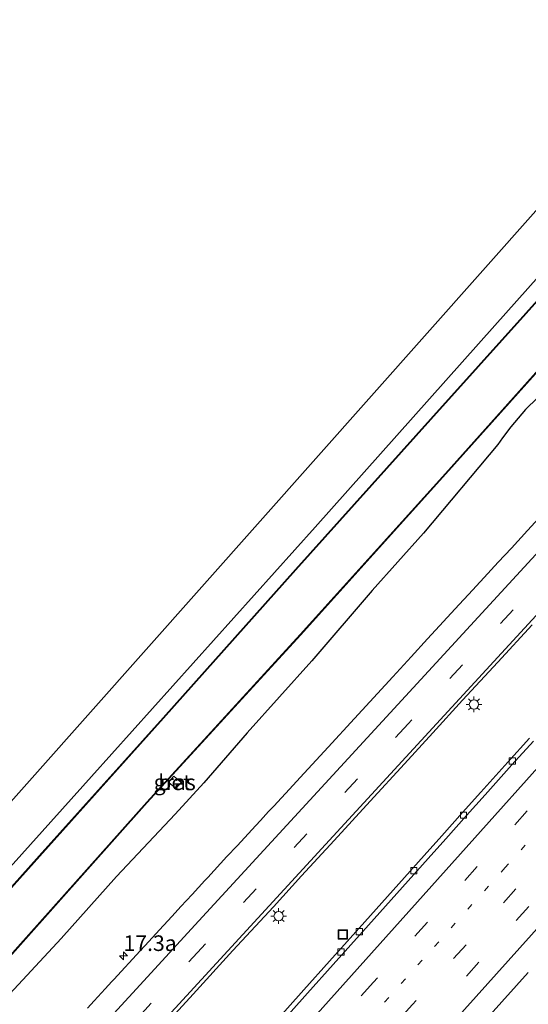
# Model space of a CAD drawing. Units: metres. Extents: x 100000 to 107421, y 468750 to 475003.
# Drawn here: x 105544 to 105625, y 473190 to 473348 of the extents above; entities that cross this region are included whole.
import ezdxf
from ezdxf.enums import TextEntityAlignment as Align

# ---------------------------------------------------------------- set-up
doc = ezdxf.new("R2010")
doc.units = ezdxf.units.M
doc.linetypes.add('VW-1-3_STREEP', pattern=[4, 1, -3])
doc.linetypes.add('VW-3-9_STREEP', pattern=[12, 3, -9])
doc.layers.get('0').update_dxf_attribs({"lineweight": 25})
for name, color, linetype, lineweight in [('B-ME-AM-KILOMETR-S-B1', 7, 'Continuous', 18), ('B-ME-BV-GELEIDECONSTRUCTIE-BARRIER-L-B1', 213, 'BV-STEPBARRIER', 18), ('B-ME-GW-INSTEEKWATERGANG-L-B1', 10, 'Continuous', 25), ('B-ME-IE-GRASLAND-GV-B6', 93, 'Continuous', 18), ('B-ME-IE-GRONDWERKLIJN-GROND_INGERICHT-GV-B6', 253, 'Continuous', 18), ('B-ME-IE-INRICHTINGSELEMENT-S-B1', 253, 'Continuous', 18), ('B-ME-IE-MEUBILAIR_WEGMEUBILAIR-LICHTMAST-S-B1', 8, 'Continuous', 18), ('B-ME-KG-KADASTRAAL-OPNAMEDTMGRENS-L-B1', 10, 'Continuous', 25), ('B-ME-OB-BESCHOEIING-GV-B6', 10, 'Continuous', 25), ('B-ME-OG-WATER-GV-B6', 153, 'Continuous', 18), ('B-ME-VH-VERH_SOORT-BETON-OVERIG-GV-B6', 8, 'IE-TERREINAFSCHEIDING-NATUURLIJK-HOUTWAL', 18), ('B-ME-VH-VERH_SOORT-BITUMEN-GV-B6', 8, 'IE-TERREINAFSCHEIDING-NATUURLIJK-HOUTWAL', 18), ('B-ME-VV-KOLK-S-B1', 8, 'Continuous', 18), ('B-ME-VW-MARKERING-13STREEP-045-L-B1', 255, 'VW-1-3_STREEP', 18), ('B-ME-VW-MARKERING-39STREEP-015-L-B1', 255, 'VW-3-9_STREEP', 18), ('B-ME-VW-MARKERING-STREEP-015-L-B1', 7, 'Continuous', 18)]:
    doc.layers.add(name, color=color, linetype=linetype, lineweight=lineweight)
doc.styles.add('NLCS-ISO', font='NLCS-ISO.TTF')
doc.linetypes.add('BV-STEPBARRIER', pattern='A,1,-1,[16,NLCS.SHX,S=1,R=0,X=-1,Y=0],1', length=3)
doc.linetypes.add('IE-TERREINAFSCHEIDING-NATUURLIJK-HOUTWAL', pattern='A,7,-1.5,[67,NLCS.SHX,S=0.75,R=45,X=0,Y=0],-1.5,7,-1.5,[70,NLCS.SHX,S=0.75,R=0,X=0,Y=0],-1.5', length=20)

# ---------------------------------------------------------------- blocks, each defined once
blk = doc.blocks.new('put')
for p, q in [((0.75, 0.75), (-0.75, 0.75)), ((-0.75, 0.75), (-0.75, -0.75)), ((0.75, -0.75), (0.75, 0.75)), ((-0.75, -0.75), (0.75, -0.75))]:
    blk.add_line(p, q)
blk.add_lwpolyline([(-0.625, 0.625), (0.625, 0.625), (0.625, -0.625), (-0.625, -0.625)], close=True)
blk = doc.blocks.new('hecto')
for p, q in [((0, 0.625), (-0.625, 0)), ((0, -0.625), (0, 0.625)), ((-0.625, 0), (0.625, 0)), ((0.625, 0), (0, -0.625))]:
    blk.add_line(p, q)
blk = doc.blocks.new('kolk')
blk.add_lwpolyline([(-0.5, -0.5), (0.5, -0.5), (0.5, 0.5), (-0.5, 0.5)], close=True)
blk = doc.blocks.new('lantaarnpaal')
for p, q in [((-0.75, 0), (-1.25, 0)), ((-0.88, 0.88), (-0.53, 0.53)), ((0, 0.75), (0, 1.25)), ((0.53, 0.53), (0.88, 0.88)), ((0.75, 0), (1.25, 0)), ((-0.53, -0.53), (-0.88, -0.88)), ((0, -0.75), (0, -1.25)), ((0.53, -0.53), (0.88, -0.88))]:
    blk.add_line(p, q)
blk.add_circle((0, 0), 0.75)

msp = doc.modelspace()

# ---------------------------------------------------------------- linework, layer by layer
at = {"layer": 'B-ME-BV-GELEIDECONSTRUCTIE-BARRIER-L-B1'}
msp.add_polyline3d([(105625.1589, 473195.5378, -2.5802), (105619.0219, 473188.7449, -2.5759), (105613.1867, 473182.241, -2.5798), (105608.6721, 473177.2209, -2.5779), (105604.6432, 473172.7122, -2.5887), (105598.845, 473166.2351, -2.5671), (105594.8792, 473161.8088, -2.5512), (105592.4795, 473159.1101, -2.5378)], dxfattribs=at)
at = {"layer": 'B-ME-GW-INSTEEKWATERGANG-L-B1'}
for points in [[(105659.149, 473343.402, -4.614), (105656.031, 473339.927, -4.611), (105619.781, 473299.341, -4.495), (105590.923, 473266.971, -4.667), (105555.068, 473226.966, -4.589), (105519.556, 473187.484, -4.675), (105485.387, 473149.497, -4.645), (105460.029, 473120.798, -4.897), (105431.422, 473089.077, -4.753), (105424.482, 473081.393, -4.742), (105405.927, 473060.845, -4.713), (105399.742, 473054.165, -4.611), (105396.855, 473051.233, -4.917), (105395.396, 473050.588, -5.021), (105385.584, 473058.297, -5.145)], [(105669.496, 473334.213, -4.623), (105659.874, 473323.615, -4.525), (105648.214, 473311.184, -4.602), (105634.118, 473295.85, -4.586), (105628.353, 473289.442, -4.615), (105626.621, 473287.753, -4.554), (105624.731, 473285.863, -4.532), (105622.336, 473283.083, -4.521), (105621.008, 473281.294, -4.558), (105620.259, 473280.268, -4.535), (105608.36, 473266.022, -4.617), (105600.089, 473256.79, -4.744), (105590.415, 473245.557, -4.696), (105580.039, 473233.953, -4.617), (105573.074, 473225.939, -4.642), (105568.494, 473220.925, -4.622), (105559.069, 473210.93, -4.551), (105550.166, 473200.961, -4.533), (105540.575, 473190.596, -4.55)]]:
    msp.add_polyline3d(points, dxfattribs=at)
at = {"layer": 'B-ME-IE-GRASLAND-GV-B6'}
for points in [[(105519.556, 473187.484, -4.675), (105555.068, 473226.966, -4.589), (105590.923, 473266.971, -4.667), (105619.781, 473299.341, -4.495), (105656.031, 473339.927, -4.611), (105659.149, 473343.402, -4.614), (105660.971, 473341.785, -6.17)], [(105660.971, 473341.785, -6.17), (105657.468, 473337.87, -5.858), (105652.458, 473332.209, -5.871), (105652.547, 473332.142, -6.2), (105652.022, 473331.635, -6.2), (105651.93, 473331.698, -5.853), (105632.414, 473309.831, -5.865), (105609.452, 473284.309, -5.848), (105587.769, 473260.195, -5.88), (105566.557, 473236.405, -5.877), (105546.656, 473214.269, -5.868), (105527.416, 473192.797, -5.876)], [(105540.575, 473190.596, -4.55), (105550.166, 473200.961, -4.533), (105559.069, 473210.93, -4.551), (105568.494, 473220.925, -4.622), (105573.074, 473225.939, -4.642), (105580.039, 473233.953, -4.617), (105590.415, 473245.557, -4.696), (105600.089, 473256.79, -4.744), (105608.36, 473266.022, -4.617), (105620.259, 473280.268, -4.535), (105621.008, 473281.294, -4.558), (105622.336, 473283.083, -4.521), (105624.731, 473285.863, -4.532), (105626.621, 473287.753, -4.554), (105628.353, 473289.442, -4.615), (105634.118, 473295.85, -4.586), (105648.214, 473311.184, -4.602), (105659.874, 473323.615, -4.525), (105669.496, 473334.213, -4.623), (105679.3721, 473325.4426, -4.4141)], [(105539.265, 473195.118, -5.894), (105564.009, 473222.778, -5.904), (105588.588, 473249.666, -5.913), (105611.942, 473275.512, -5.904), (105635.127, 473301.401, -5.915)], [(105626.621, 473287.753, -4.554), (105624.731, 473285.863, -4.532), (105622.336, 473283.083, -4.521), (105621.008, 473281.294, -4.558), (105620.259, 473280.268, -4.535), (105608.36, 473266.022, -4.617), (105600.089, 473256.79, -4.744), (105590.415, 473245.557, -4.696), (105580.039, 473233.953, -4.617), (105573.074, 473225.939, -4.642), (105568.494, 473220.925, -4.622), (105559.069, 473210.93, -4.551), (105550.166, 473200.961, -4.533), (105540.575, 473190.596, -4.55)], [(105628.0733, 473269.7472, -4.3611), (105625.0443, 473266.4563, -4.3817), (105622.4457, 473263.6331, -4.3799), (105620.3309, 473261.3406, -4.4114), (105618.0647, 473258.8981, -4.4144), (105615.5361, 473256.1646, -4.4222), (105614.0781, 473254.5885, -4.4164), (105608.9873, 473249.0373, -4.4203), (105606.3615, 473246.1764, -4.3959), (105603.406, 473242.9562, -4.4216), (105597.2348, 473236.2536, -4.4216), (105593.0326, 473231.6939, -4.4158), (105588.5375, 473226.8164, -4.3862), (105587.3996, 473225.5851, -4.4077), (105584.2899, 473222.22, -4.4364), (105583.4823, 473221.3461, -4.4166), (105582.1568, 473219.9118, -4.42), (105581.4033, 473219.0965, -4.4039), (105578.418, 473215.8697, -4.4033), (105576.7901, 473214.1101, -4.3916), (105573.714, 473210.7836, -4.4093), (105573.2652, 473210.2984, -4.3909), (105571.1966, 473208.0613, -4.3905), (105569.3841, 473206.0923, -4.4023), (105568.4765, 473205.1064, -4.4183), (105567.3417, 473203.8736, -4.4075), (105566.6199, 473203.0894, -4.3791), (105563.6163, 473199.8264, -4.407), (105562.8489, 473198.9906, -4.418), (105558.6456, 473194.4124, -4.3995), (105558.3336, 473194.0729, -4.4032), (105557.2493, 473192.8932, -4.3907), (105555.5016, 473190.9916, -4.4215), (105554.4231, 473189.8181, -4.4179)], [(105565.573, 473185.7554, -4.1131), (105571.3659, 473192.065, -4.1128), (105577.7498, 473199.0313, -4.127), (105584.2376, 473206.085, -4.1233), (105588.7679, 473211.0132, -4.1472), (105593.9726, 473216.6831, -4.1368), (105599.7641, 473222.9971, -4.1268), (105605.2744, 473229.0162, -4.1326), (105609.8221, 473233.9732, -4.1496), (105614.6224, 473239.2012, -4.1463), (105620.2841, 473245.334, -4.1512), (105625.791, 473251.2911, -4.1463)], [(105625.3247, 473233.1121, -4), (105621.8783, 473229.2742, -4.0055), (105617.5567, 473224.4573, -4.0016), (105614.6125, 473221.1721, -4.0079), (105611.2675, 473217.4363, -4.0031), (105608.4344, 473214.2752, -3.9982), (105605.2947, 473210.7719, -4.001), (105598.9172, 473203.6523, -4.0106), (105593.2674, 473197.3471, -3.9945), (105589.1437, 473192.7441, -4.0002), (105583.8722, 473186.8642, -3.9985)], [(105569.415, 473225.996, -5.762), (105568.247, 473227.045, -6.29), (105567.394, 473226.071, -6.3), (105568.558, 473225.028, -5.763), (105569.415, 473225.996, -5.762)]]:
    msp.add_polyline3d(points, dxfattribs=at)
at = {"layer": 'B-ME-IE-GRONDWERKLIJN-GROND_INGERICHT-GV-B6'}
msp.add_polyline3d([(105659.149, 473343.402, -4.614), (105656.031, 473339.927, -4.611), (105619.781, 473299.341, -4.495), (105590.923, 473266.971, -4.667), (105555.068, 473226.966, -4.589), (105519.556, 473187.484, -4.675), (105485.387, 473149.497, -4.645), (105460.029, 473120.798, -4.897), (105431.422, 473089.077, -4.753), (105424.482, 473081.393, -4.742), (105419.933, 473085.505, -4.755), (105653.574, 473348.404, -4.59), (105659.149, 473343.402, -4.614)], dxfattribs=at)
at = {"layer": 'B-ME-KG-KADASTRAAL-OPNAMEDTMGRENS-L-B1'}
msp.add_polyline3d([(105371.428, 473032.964, -4.755), (105376.359, 473037.997, -4.92), (105371.527, 473042.379, -4.935), (105374.439, 473045.6948, -4.9347), (105375.9094, 473047.3691, -6.2), (105382.0331, 473054.3418, -6.2), (105384.41, 473056.989, -6.2), (105385.584, 473058.297, -5.145), (105389.86, 473063.254, -5.145), (105396.01, 473058.422, -5.067), (105419.933, 473085.505, -4.755), (105653.574, 473348.404, -4.59)], dxfattribs=at)
at = {"layer": 'B-ME-OB-BESCHOEIING-GV-B6'}
for points in [[(105539.19, 473195.185, -6.2), (105563.935, 473222.845, -6.2), (105588.514, 473249.733, -6.2), (105611.868, 473275.579, -6.2), (105635.052, 473301.467, -6.2), (105658.109, 473327.388, -6.2), (105666.557, 473336.823, -6.2), (105666.632, 473336.757, -6.17)], [(105666.632, 473336.757, -6.17), (105658.183, 473327.321, -5.911), (105635.127, 473301.401, -5.915), (105611.942, 473275.512, -5.904), (105588.588, 473249.666, -5.913), (105564.009, 473222.778, -5.904), (105539.265, 473195.118, -5.894)], [(105527.416, 473192.797, -5.876), (105546.656, 473214.269, -5.868), (105566.557, 473236.405, -5.877), (105587.769, 473260.195, -5.88), (105609.452, 473284.309, -5.848), (105632.414, 473309.831, -5.865), (105651.93, 473331.698, -5.853), (105652.022, 473331.635, -6.2)], [(105652.022, 473331.635, -6.2), (105632.488, 473309.764, -6.2), (105609.526, 473284.242, -6.2), (105587.844, 473260.128, -6.2), (105566.631, 473236.338, -6.2), (105546.73, 473214.202, -6.2), (105527.49, 473192.73, -6.2)]]:
    msp.add_polyline3d(points, dxfattribs=at)
at = {"layer": 'B-ME-OG-WATER-GV-B6'}
msp.add_polyline3d([(105527.49, 473192.73, -6.2), (105546.73, 473214.202, -6.2), (105566.631, 473236.338, -6.2), (105587.844, 473260.128, -6.2), (105609.526, 473284.242, -6.2), (105632.488, 473309.764, -6.2), (105652.022, 473331.635, -6.2), (105652.547, 473332.142, -6.2), (105657.543, 473337.803, -6.2), (105661.046, 473341.718, -6.2), (105666.557, 473336.823, -6.2), (105658.109, 473327.388, -6.2), (105635.052, 473301.467, -6.2), (105611.868, 473275.579, -6.2), (105588.514, 473249.733, -6.2), (105563.935, 473222.845, -6.2), (105539.19, 473195.185, -6.2)], dxfattribs=at)
at = {"layer": 'B-ME-VH-VERH_SOORT-BETON-OVERIG-GV-B6'}
for points in [[(105583.8722, 473186.8642, -3.9985), (105589.1437, 473192.7441, -4.0002), (105593.2674, 473197.3471, -3.9945), (105598.9172, 473203.6523, -4.0106), (105605.2947, 473210.7719, -4.001), (105608.4344, 473214.2752, -3.9982), (105611.2675, 473217.4363, -4.0031), (105614.6125, 473221.1721, -4.0079), (105617.5567, 473224.4573, -4.0016), (105621.8783, 473229.2742, -4.0055), (105625.3247, 473233.1121, -4)], [(105626.0051, 473232.6628, -3.9812), (105622.5389, 473228.825, -3.9788), (105618.2084, 473224.0081, -3.979), (105615.2542, 473220.7229, -3.9784), (105611.9108, 473216.9871, -3.9812), (105609.084, 473213.8259, -3.9832), (105605.8836, 473210.2488, -3.9889), (105599.5099, 473203.1292, -3.9815), (105593.8568, 473196.824, -3.9692), (105589.7331, 473192.2209, -3.9757), (105584.456, 473186.3411, -3.9549)], [(105569.415, 473225.996, -5.762), (105568.558, 473225.028, -5.763), (105567.394, 473226.071, -6.3), (105568.247, 473227.045, -6.29), (105569.415, 473225.996, -5.762)]]:
    msp.add_polyline3d(points, dxfattribs=at)
at = {"layer": 'B-ME-VH-VERH_SOORT-BITUMEN-GV-B6'}
for points in [[(105554.4231, 473189.8181, -4.4179), (105555.5016, 473190.9916, -4.4215), (105557.2493, 473192.8932, -4.3907), (105558.3336, 473194.0729, -4.4032), (105558.6456, 473194.4124, -4.3995), (105562.8489, 473198.9906, -4.418), (105563.6163, 473199.8264, -4.407), (105566.6199, 473203.0894, -4.3791), (105567.3417, 473203.8736, -4.4075), (105568.4765, 473205.1064, -4.4183), (105569.3841, 473206.0923, -4.4023), (105571.1966, 473208.0613, -4.3905), (105573.2652, 473210.2984, -4.3909), (105573.714, 473210.7836, -4.4093), (105576.7901, 473214.1101, -4.3916), (105578.418, 473215.8697, -4.4033), (105581.4033, 473219.0965, -4.4039), (105582.1568, 473219.9118, -4.42), (105583.4823, 473221.3461, -4.4166), (105584.2899, 473222.22, -4.4364), (105587.3996, 473225.5851, -4.4077), (105588.5375, 473226.8164, -4.3862), (105593.0326, 473231.6939, -4.4158), (105597.2348, 473236.2536, -4.4216), (105603.406, 473242.9562, -4.4216), (105606.3615, 473246.1764, -4.3959), (105608.9873, 473249.0373, -4.4203), (105614.0781, 473254.5885, -4.4164), (105615.5361, 473256.1646, -4.4222), (105618.0647, 473258.8981, -4.4144), (105620.3309, 473261.3406, -4.4114), (105622.4457, 473263.6331, -4.3799), (105625.0443, 473266.4563, -4.3817), (105628.0733, 473269.7472, -4.3611)], [(105625.791, 473251.2911, -4.1463), (105620.2841, 473245.334, -4.1512), (105614.6224, 473239.2012, -4.1463), (105609.8221, 473233.9732, -4.1496), (105605.2744, 473229.0162, -4.1326), (105599.7641, 473222.9971, -4.1268), (105593.9726, 473216.6831, -4.1368), (105588.7679, 473211.0132, -4.1472), (105584.2376, 473206.085, -4.1233), (105577.7498, 473199.0313, -4.127), (105571.3659, 473192.065, -4.1128), (105565.573, 473185.7554, -4.1131)], [(105584.456, 473186.3411, -3.9549), (105589.7331, 473192.2209, -3.9757), (105593.8568, 473196.824, -3.9692), (105599.5099, 473203.1292, -3.9815), (105605.8836, 473210.2488, -3.9889), (105609.084, 473213.8259, -3.9832), (105611.9108, 473216.9871, -3.9812), (105615.2542, 473220.7229, -3.9784), (105618.2084, 473224.0081, -3.979), (105622.5389, 473228.825, -3.9788), (105626.0051, 473232.6628, -3.9812)]]:
    msp.add_polyline3d(points, dxfattribs=at)
at = {"layer": 'B-ME-VW-MARKERING-13STREEP-045-L-B1'}
msp.add_polyline3d([(105686.65, 473285.056, -3.7142), (105654.037, 473248.71, -3.7339), (105621.4512, 473212.3729, -3.7217), (105588.8624, 473176.0175, -3.6991), (105556.1778, 473139.5689, -3.675), (105523.5362, 473103.1834, -3.7235), (105490.9607, 473066.8266, -3.7096), (105458.3858, 473030.4778, -3.7133), (105425.7849, 472994.1278, -3.7163), (105420.2404, 472987.947, -3.7174)], dxfattribs=at)
at = {"layer": 'B-ME-VW-MARKERING-39STREEP-015-L-B1'}
for points in [[(105684.5027, 473320.8863, -4.1446), (105672.1098, 473307.4226, -4.1372), (105638.9667, 473271.3838, -4.1452), (105605.8718, 473235.4451, -4.146), (105572.7215, 473199.4185, -4.1304), (105539.6904, 473163.474, -4.1335), (105506.5196, 473127.4313, -4.1159), (105502.331, 473122.878, -4.1154)], [(105701.0149, 473306.2226, -3.8084), (105698.3625, 473303.2999, -3.808), (105665.6537, 473266.8674, -3.8169), (105632.998, 473230.4035, -3.8167), (105600.3243, 473193.9912, -3.8138), (105567.6128, 473157.5155, -3.7712), (105535.0152, 473121.1442, -3.7993), (105502.327, 473084.6744, -3.7814), (105469.659, 473048.2631, -3.7981), (105437.0036, 473011.833, -3.8109), (105417.6947, 472990.2922, -3.7937)], [(105706.2615, 473301.5634, -3.6334), (105704.5669, 473299.6752, -3.6333), (105671.9054, 473263.2648, -3.6329), (105639.2039, 473226.7886, -3.6358), (105606.544, 473190.375, -3.6325), (105573.9118, 473153.9504, -3.5917), (105541.332, 473117.6012, -3.6267), (105508.7228, 473081.2433, -3.5995), (105476.0139, 473044.7946, -3.6312), (105443.3589, 473008.3532, -3.6441), (105422.8791, 472985.5163, -3.6218)], [(105708.8117, 473299.2987, -3.5815), (105706.6615, 473296.9025, -3.5813), (105673.952, 473260.4648, -3.563), (105641.2621, 473223.9902, -3.5673), (105608.6206, 473187.602, -3.5652), (105576.037, 473151.2174, -3.5372), (105543.403, 473114.84, -3.5786), (105510.6906, 473078.376, -3.5552), (105478.0145, 473041.9321, -3.5927), (105445.3414, 473005.474, -3.6011), (105425.3744, 472983.2177, -3.5769)]]:
    msp.add_polyline3d(points, dxfattribs=at)
at = {"layer": 'B-ME-VW-MARKERING-STREEP-015-L-B1'}
for points in [[(105682.0386, 473323.0746, -4.2252), (105671.8125, 473311.9579, -4.222), (105638.6355, 473275.9029, -4.2201), (105605.4523, 473239.8531, -4.2202), (105572.2757, 473203.7967, -4.2016), (105539.1167, 473167.7247, -4.2075), (105505.9363, 473131.6721, -4.193), (105472.7697, 473095.6077, -4.1798), (105439.6097, 473059.5357, -4.1678), (105406.4335, 473023.4799, -4.1821), (105395.071, 473011.1317, -4.1694)], [(105399.9804, 473006.6097, -3.9725), (105426.746, 473035.724, -4.0063), (105459.903, 473071.798, -4.0111), (105493.068, 473107.864, -4.0193), (105526.248, 473143.918, -4.0335), (105559.415, 473179.983, -4.0414), (105592.582, 473216.048, -4.0462), (105625.761, 473252.102, -4.0578), (105658.94, 473288.156, -4.0506), (105687.0219, 473318.6492, -4.0531)], [(105698.4694, 473308.4832, -3.8962), (105671.3572, 473278.257, -3.902), (105638.6778, 473241.7644, -3.901), (105605.9748, 473205.2924, -3.9036), (105573.2722, 473168.82, -3.8534), (105540.5692, 473132.348, -3.8687), (105507.8718, 473095.8714, -3.8659), (105475.1678, 473059.4014, -3.8729), (105442.4638, 473022.9304, -3.8759), (105415.237, 472992.5562, -3.8744)], [(105427.8545, 472980.933, -3.5718), (105458.083, 473014.651, -3.5877), (105490.782, 473051.13, -3.5923), (105523.494, 473087.597, -3.5909), (105545.7789, 473112.4625, -3.5992), (105578.4934, 473148.9194, -3.554), (105611.1812, 473185.4066, -3.5754), (105643.8988, 473221.869, -3.5688), (105676.5918, 473258.353, -3.5592), (105709.3032, 473294.8206, -3.5985), (105711.3215, 473297.0699, -3.5987)]]:
    msp.add_polyline3d(points, dxfattribs=at)

# ---------------------------------------------------------------- block references
at = {"layer": 'B-ME-AM-KILOMETR-S-B1', "rotation": 90}
msp.add_blockref('hecto', (105560.1809, 473198.196, -3.4031), dxfattribs=at)
at = {"layer": 'B-ME-IE-INRICHTINGSELEMENT-S-B1', "rotation": 90}
msp.add_blockref('put', (105595.398, 473201.622, -5.746), dxfattribs=at)
at = {"layer": 'B-ME-IE-MEUBILAIR_WEGMEUBILAIR-LICHTMAST-S-B1', "rotation": 90}
for p in [(105616.438, 473238.546, -4.013), (105585.086, 473204.577, -3.952)]:
    msp.add_blockref('lantaarnpaal', p, dxfattribs=at)
at = {"layer": 'B-ME-VV-KOLK-S-B1', "rotation": 90}
for p in [(105622.585, 473229.475, -4.118), (105614.764, 473220.77, -4.106), (105606.784, 473211.861, -4.102), (105598.034, 473202.085, -4.096), (105595.11, 473198.817, -4.113)]:
    msp.add_blockref('kolk', p, dxfattribs=at)

# ---------------------------------------------------------------- texts
at = {"layer": 'B-ME-AM-KILOMETR-S-B1', "ltscale": 0.2, "style": 'NLCS-ISO'}
msp.add_text('17.3a', height=2.5, dxfattribs=at).set_placement((105560.1809, 473198.196, -3.4031), align=Align.BOTTOM_LEFT)
at = {"layer": 'B-ME-IE-GRASLAND-GV-B6', "ltscale": 0.2, "style": 'NLCS-ISO'}
msp.add_text('gras', height=2.5, dxfattribs=at).set_placement((105568.4045, 473226.0365), align=Align.MIDDLE_CENTER)
at = {"layer": 'B-ME-VH-VERH_SOORT-BETON-OVERIG-GV-B6', "ltscale": 0.2, "style": 'NLCS-ISO'}
msp.add_text('bet', height=2.5, dxfattribs=at).set_placement((105568.4038, 473226.0358), align=Align.MIDDLE_CENTER)

doc.saveas('drawing.dxf')
